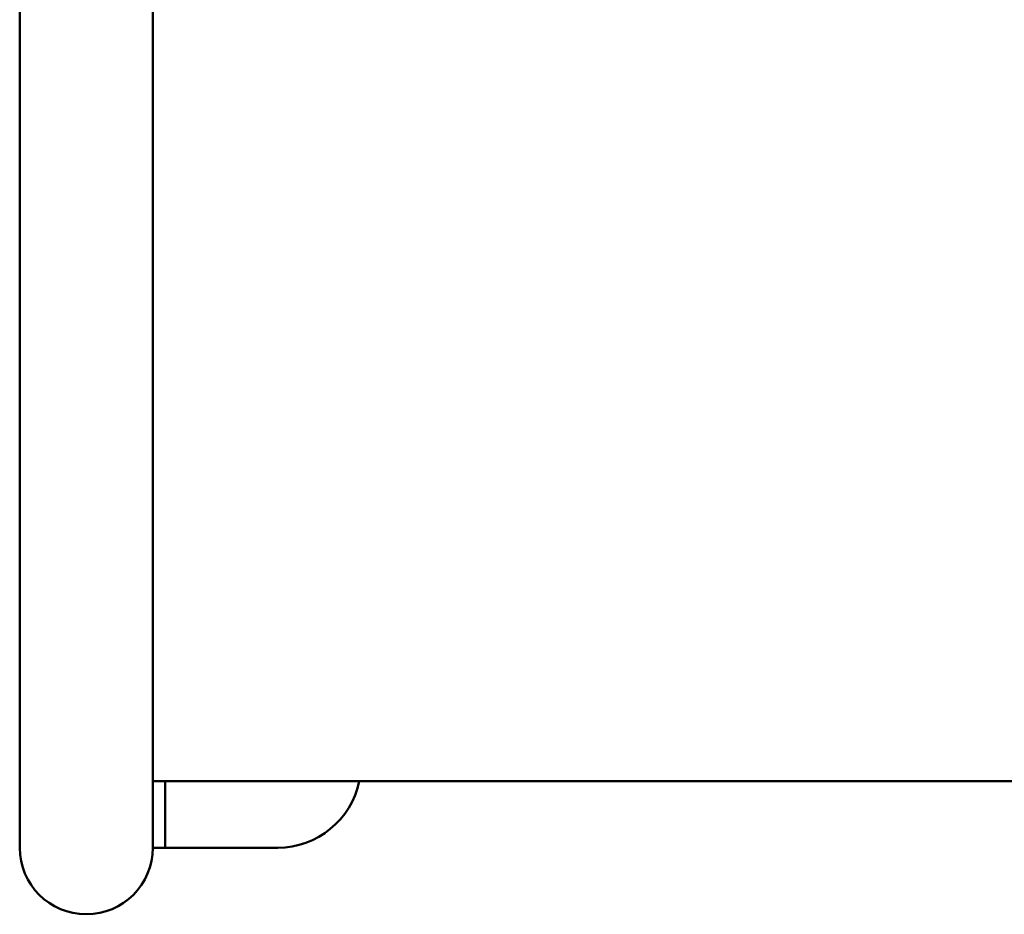
# Model space of a CAD drawing. Units: millimetres. Extents: x 438 to 8442, y 711 to 7284.
# Drawn here: x 2547 to 2784, y 3005 to 3220 of the extents above; entities that cross this region are included whole.
import ezdxf

# ---------------------------------------------------------------- set-up
doc = ezdxf.new("R2010")
doc.units = ezdxf.units.MM
doc.header["$LTSCALE"] = 43
doc.layers.add('Видимый контур (ГОСТ)', color=7, linetype='Continuous', lineweight=50)

msp = doc.modelspace()

# ---------------------------------------------------------------- linework, layer by layer
at = {"layer": 'Видимый контур (ГОСТ)'}
for p, q in [((2547.27, 3435.121), (2547.27, 3021.121)), ((2579.27, 3021.132), (2579.27, 3435.121)), ((2582.27, 3037.121), (2579.27, 3037.121)), ((2582.27, 3037.121), (3789.27, 3037.121)), ((2582.27, 3021.121), (2582.27, 3037.121)), ((2579.27, 3021.121), (2582.27, 3021.121)), ((2587.67, 3021.121), (2582.27, 3021.121)), ((2609.27, 3021.121), (2587.67, 3021.121))]:
    msp.add_line(p, q, dxfattribs=at)
for centre, radius, start, end in [((2609.27, 3041.121), 20, 270, 348.463), ((2563.27, 3021.121), 16, 180, 0)]:
    msp.add_arc(centre, radius, start, end, dxfattribs=at)

doc.saveas('drawing.dxf')
